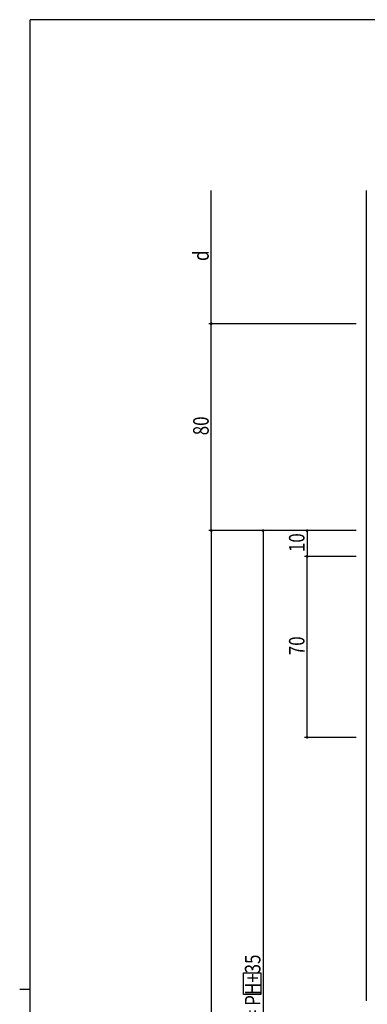
# Model space of a CAD drawing. Extents: x 0 to 1133, y 0 to 806.
# Drawn here: x 0 to 134, y 421 to 802 of the extents above; entities that cross this region are included whole.
import ezdxf

# ---------------------------------------------------------------- set-up
doc = ezdxf.new("R2010")
doc.units = 0
doc.header["$MEASUREMENT"] = 0
for name, color, linetype in [('YKK_12', 2, 'CONTINUOUS'), ('YKK_D', 6, 'CONTINUOUS'), ('YKK_ZWAK', 7, 'CONTINUOUS')]:
    doc.layers.add(name, color=color, linetype=linetype)
doc.styles.get("Standard").update_dxf_attribs({"font": 'ROMANS.SHX', "bigfont": 'EXTFONT.SHX'})

# ---------------------------------------------------------------- blocks, each defined once
blk = doc.blocks.new('A201')
at = {"layer": 'YKK_ZWAK', "color": 254, "linetype": 'Continuous'}
for p, q in [((571, 410), (21, 410)), ((21, 35), (21, 410)), ((19, 222.5), (21, 222.5))]:
    blk.add_line(p, q, dxfattribs=at)

msp = doc.modelspace()

# ---------------------------------------------------------------- linework, layer by layer
at = {"layer": 'YKK_12', "linetype": 'Continuous', "ltscale": 1.5}
for p, q in [((134, 730.74), (134, 735.91)), ((134, 422.51), (134, 731.34))]:
    msp.add_line(p, q, dxfattribs=at)
at = {"layer": 'YKK_D'}
for p, q in [((74, 684.41), (74, 735.91)), ((130, 684.41), (73, 684.41)), ((74, 604.41), (74, 684.41)), ((130, 604.41), (73, 604.41)), ((128, 604.41), (73, 604.41)), ((74, 604.41), (74, 102)), ((128, 604.41), (93, 604.41)), ((94, 604.41), (94, 238.62)), ((128, 604.41), (110, 604.41)), ((111, 604.41), (111, 594.41)), ((130, 594.41), (110, 594.41)), ((111, 524.41), (111, 594.41)), ((130, 524.41), (110, 524.41))]:
    msp.add_line(p, q, dxfattribs=at)
at = {"layer": 'YKK_D', "ltscale": 1.5}
for p, q in [((86.42, 433.43), (93.14, 433.43)), ((86.42, 424.99), (86.42, 433.43)), ((93.14, 433.43), (93.14, 424.99)), ((93.14, 424.99), (86.42, 424.99))]:
    msp.add_line(p, q, dxfattribs=at)
at = {"layer": 'YKK_D', "linetype": 'ByBlock', "const_width": 0.85}
for points in [[(74, 684.3, 1), (74, 684.52, 1)], [(74, 684.52, 1), (74, 684.3, 1)], [(74, 604.3, 1), (74, 604.52, 1)], [(74, 604.52, 1), (74, 604.3, 1)], [(94, 604.3, 1), (94, 604.52, 1)], [(111, 604.3, 1), (111, 604.52, 1)], [(111, 594.52, 1), (111, 594.3, 1)], [(111, 594.3, 1), (111, 594.52, 1)], [(111, 524.52, 1), (111, 524.3, 1)]]:
    msp.add_lwpolyline(points, format="xyb", close=True, dxfattribs=at)

# ---------------------------------------------------------------- block references
at = {"layer": 'YKK_ZWAK', "xscale": 2, "yscale": 2, "zscale": 2}
msp.add_blockref('A201', (-38, -18), dxfattribs=at)

# ---------------------------------------------------------------- texts
at = {"layer": 'YKK_D', "width": 0.8}
for s, p in [('d', (73, 708.67)), ('80', (73, 641.28)), ('10', (110, 596.11)), ('70', (110, 556.22)), ('= PH+35', (92.98, 415.52))]:
    msp.add_text(s, height=6, rotation=90, dxfattribs=at).set_placement(p)

doc.saveas('drawing.dxf')
